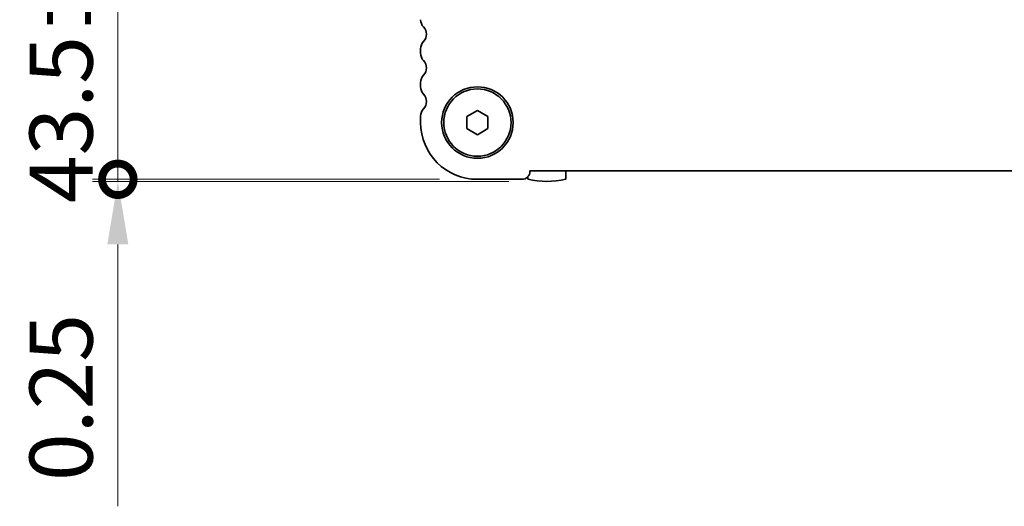
# Model space of a CAD drawing. Units: millimetres. Extents: x 0 to 5709, y 0 to 1124.
# Drawn here: x 1190 to 1307, y 242 to 300 of the extents above; entities that cross this region are included whole.
import ezdxf

# ---------------------------------------------------------------- set-up
doc = ezdxf.new("R2010")
doc.units = ezdxf.units.MM
doc.header["$LTSCALE"] = 2
doc.layers.get('Defpoints').update_dxf_attribs({"lineweight": 25})
for name, color, linetype, lineweight in [('Dimension (ISO)', 7, 'Continuous', 18), ('Dimension (ISO) @ 1', 7, 'Continuous', 18), ('Visible (ISO)', 7, 'Continuous', 35)]:
    doc.layers.add(name, color=color, linetype=linetype, lineweight=lineweight)
doc.styles.add('Note Text (TK)', font='MS PGothic.ttf')
doc.dimstyles.new('Default - Method 1b (TK)', dxfattribs={"dimscale": 2, "dimtxt": 2.5, "dimasz": 2.5, "dimexe": 1, "dimexo": 1.5, "dimgap": 1, "dimtad": 1, "dimrnd": 1e-08, "dimdsep": 46, "dimtxsty": 'Note Text (TK)', "dimcen": 0.09, "dimdle": 5, "dimclrd": 100, "dimclre": 100, "dimclrt": 7, "dimadec": 1, "dimazin": 1, "dimtfac": 1, "dimtmove": 0, "dimatfit": 3, "dimfxl": 0, "dimtolj": 1, "dimlwd": -1, "dimlwe": -1, "dimarcsym": 0})

# ---------------------------------------------------------------- blocks, each defined once
blk = doc.blocks.new('_DotSmall')
at = {"color": 0, "linetype": 'ByBlock', "const_width": 0.5}
blk.add_lwpolyline([(-0.0625, 0, 1), (0.0625, 0, 1)], format="xyb", close=True, dxfattribs=at)
blk = doc.blocks.new('*D26')
at = {"layer": 'Defpoints', "color": 0, "transparency": 16777216}
for p in [(1251.64, 324.46), (1201.43, 280.96), (1244.18, 280.96)]:
    blk.add_point(p, dxfattribs=at)
at = {"layer": 'Dimension (ISO)', "color": 100, "transparency": 16777216}
for p, q in [((1247.14, 324.46), (1198.43, 324.46)), ((1201.43, 316.96), (1201.43, 280.96)), ((1239.68, 280.96), (1198.43, 280.96))]:
    blk.add_line(p, q, dxfattribs=at)
blk.add_solid([(1200.18, 316.96), (1202.68, 316.96), (1201.43, 324.46)], dxfattribs=at)
at = {"layer": 'Dimension (ISO)', "color": 100, "transparency": 16777216, "xscale": 7.5, "yscale": 7.5, "zscale": 7.5, "rotation": 270}
blk.add_blockref('_DotSmall', (1201.43, 280.96), dxfattribs=at)
at = {"layer": 'Dimension (ISO)', "color": 7, "transparency": 16777216, "insert": (1194.68, 278.12), "char_height": 7.5, "attachment_point": 4, "rotation": 90, "style": 'Note Text (TK)'}
blk.add_mtext('\\A1;43.5±0.3', dxfattribs=at)
blk = doc.blocks.new('*D30')
at = {"layer": 'Defpoints', "color": 0, "transparency": 16777216}
for p in [(1201.43, 280.71), (1244.18, 280.96), (1252.43, 280.71)]:
    blk.add_point(p, dxfattribs=at)
at = {"layer": 'Dimension (ISO)', "color": 100, "transparency": 16777216}
for p, q in [((1201.43, 280.96), (1201.43, 288.46)), ((1239.68, 280.96), (1198.43, 280.96)), ((1247.93, 280.71), (1198.43, 280.71)), ((1201.43, 280.96), (1201.43, 280.71)), ((1201.43, 273.21), (1201.43, 242.07))]:
    blk.add_line(p, q, dxfattribs=at)
blk.add_solid([(1200.18, 273.21), (1202.68, 273.21), (1201.43, 280.71)], dxfattribs=at)
at = {"layer": 'Dimension (ISO)', "color": 100, "transparency": 16777216, "xscale": 7.5, "yscale": 7.5, "zscale": 7.5, "rotation": 270}
blk.add_blockref('_DotSmall', (1201.43, 280.96), dxfattribs=at)
at = {"layer": 'Dimension (ISO)', "color": 7, "transparency": 16777216, "insert": (1194.68, 245.07), "char_height": 7.5, "attachment_point": 4, "rotation": 90, "style": 'Note Text (TK)'}
blk.add_mtext('\\A1;0.25', dxfattribs=at)

msp = doc.modelspace()

# ---------------------------------------------------------------- linework, layer by layer
at = {"layer": 'Visible (ISO)'}
for p, q in [((1237.432, 295.945), (1237.432, 296.4752)), ((1237.432, 291.945), (1237.432, 292.4752)), ((1237.432, 287.7101), (1237.432, 288.4752)), ((1242.932, 288.4318), (1244.182, 289.1535)), ((1242.932, 286.9884), (1242.932, 288.4318)), ((1244.182, 289.1535), (1245.432, 288.4318)), ((1245.432, 288.4318), (1245.432, 286.9884)), ((1244.182, 286.2667), (1242.932, 286.9884)), ((1245.432, 286.9884), (1244.182, 286.2667)), ((1250.182, 281.2678), (1250.182, 280.9665)), ((1250.432, 281.9601), (1250.432, 281.9101)), ((1410.932, 281.9601), (1250.432, 281.9601)), ((1254.682, 280.9665), (1254.682, 281.9601)), ((1249.482, 280.9601), (1244.182, 280.9601))]:
    msp.add_line(p, q, dxfattribs=at)
for radius in [4.25, 4]:
    msp.add_circle((1244.182, 287.7101), radius, dxfattribs=at)
for centre, radius, start, end in [((1238.682, 299.945), 1.25, 180, 223.94552), ((1236.882, 298.2101), 1.25, 316.05448, 43.94552), ((1238.682, 296.4752), 1.25, 136.05448, 180), ((1238.682, 295.945), 1.25, 180, 223.94552), ((1236.882, 294.2101), 1.25, 316.05448, 43.94552), ((1238.682, 292.4752), 1.25, 136.05448, 180), ((1238.682, 291.945), 1.25, 180, 223.94552), ((1236.882, 290.2101), 1.25, 316.05448, 43.94552), ((1238.682, 288.4752), 1.25, 136.05448, 180), ((1244.182, 287.7101), 6.75, 180, 270), ((1249.482, 281.9101), 0.95, 270, 0), ((1252.432, 290.7101), 10, 256.997122, 283.002878)]:
    msp.add_arc(centre, radius, start, end, dxfattribs=at)

# ---------------------------------------------------------------- dimensions: what is measured, and where the dimension line sits
at = {"layer": 'Dimension (ISO) @ 1', "color": 100, "true_color": 0x00ff3f}
for base, p1, p2, override, picture, middle in [((1201.432, 280.9601), (1251.6414, 324.4596), (1244.182, 280.9601), {"dimscale": 1, "dimtxt": 7.5, "dimasz": 7.5, "dimexe": 3, "dimexo": 4.5, "dimgap": 3, "dimdec": 2, "dimblk2": 'DotSmall', "dimsah": 1, "dimcen": 0.27, "dimdle": 0, "dimtol": 1, "dimlim": 0, "dimtp": 0.3, "dimtm": 0.3, "dimtdec": 2, "dimtix": 0, "dimtofl": 0, "dimtmove": 0, "dimatfit": 1}, '*D26', (1201.432, 298.9598)), ((1201.432, 280.7101), (1244.182, 280.9601), (1252.432, 280.7101), {"dimscale": 1, "dimtxt": 7.5, "dimasz": 7.5, "dimexe": 3, "dimexo": 4.5, "dimgap": 3, "dimdec": 2, "dimblk1": 'DotSmall', "dimsah": 1, "dimcen": 0.27, "dimdle": 0, "dimtol": 0, "dimlim": 0, "dimtp": 0, "dimtm": 0, "dimtdec": 2, "dimtix": 0, "dimtofl": 1, "dimtmove": 0, "dimatfit": 1}, '*D30', (1201.432, 253.8891))]:
    dim = msp.add_linear_dim(base=base, p1=p1, p2=p2, angle=90, dimstyle='Default - Method 1b (TK)', override=override, dxfattribs=at)
    dim.commit()
    dim.dimension.update_dxf_attribs({"geometry": picture, "text_midpoint": middle, "dimtype": 128})

doc.saveas('drawing.dxf')
